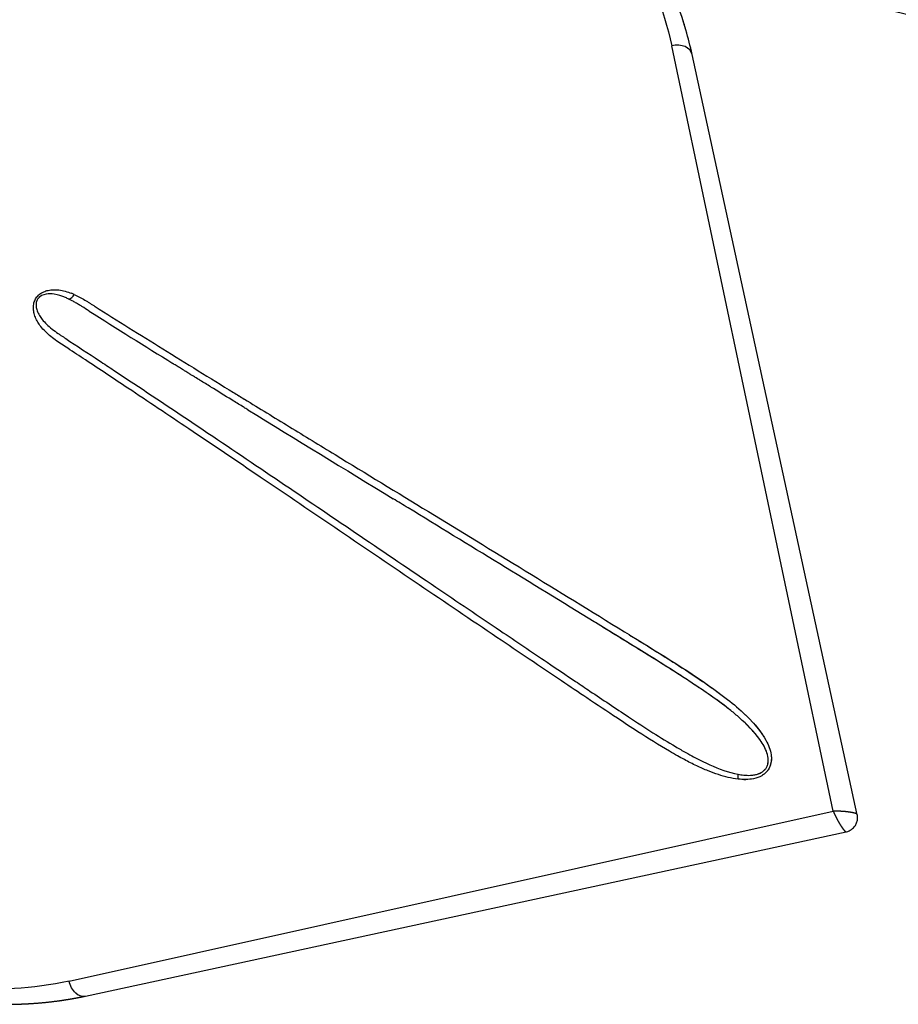
# Model space of a CAD drawing. Units: millimetres. Extents: x 77136 to 95637, y 506 to 12828.
# Drawn here: x 84989 to 85480, y 5804 to 6355 of the extents above; entities that cross this region are included whole.
import ezdxf

# ---------------------------------------------------------------- set-up
doc = ezdxf.new("R2010")
doc.units = ezdxf.units.MM
doc.layers.add('DEFAULT', color=7, linetype='Continuous')
doc.layers.add('DiKom', color=7, linetype='Continuous')

# ---------------------------------------------------------------- blocks, each defined once
blk = doc.blocks.new('KSII-15802')
at = {"layer": 'DiKom'}
for p, q in [((85443.96, 5912.37), (85353.65, 6340.82)), ((85457.41, 5910.46), (85365.02, 6335.97)), ((85016.54, 5817.28), (85443.96, 5912.37)), ((85025.66, 5808.94), (85451.26, 5900.91))]:
    blk.add_line(p, q, dxfattribs=at)
at = {"layer": 'DiKom', "color": 0}
for p, q in [((85026.76, 6197.59), (85026.76, 6197.59)), ((85092.78, 6151.68), (85092.77, 6151.69))]:
    blk.add_line(p, q, dxfattribs=at)
at = {"layer": 'DiKom', "color": 7, "linetype": 'Continuous'}
blk.add_circle((85576.6, 6732.29), 385, dxfattribs=at)
at = {"layer": 'DiKom', "color": 0}
for centre, radius, start, end in [((85168.86, 6292.92), 200.84, 16.399, 18.1014), ((85178.78, 6295.57), 190.57, 12.2395, 12.2614), ((84996.73, 6158.25), 45.23, 64.1571, 66.9074), ((85014.44, 6204.01), 5.46, 298.679, 322.6883), ((85003.15, 6164.93), 40.09, 66.1264, 68.5437), ((85013.33, 6204.96), 6.92, 321.9747, 330.8856), ((85015.24, 6202.66), 3.9, 288.068, 297.8355), ((84994.85, 6154.23), 49.67, 62.4254, 64.2199), ((88367.99, 11484.71), 6254.4, 237.755327, 238.164885), ((88767.88, 12112.96), 7003.07, 237.718296, 238.171329), ((90305.26, 14604.52), 9926.75, 238.163626, 238.431701), ((90168.71, 14364.79), 9655.06, 238.197903, 238.201367), ((90350.21, 14657.64), 9999.6, 238.218707, 238.221239), ((90563.06, 15001.33), 10403.86, 238.238823, 238.240473), ((90760.57, 15320.5), 10779.19, 238.258199, 238.259028), ((91190.73, 16016.38), 11597.29, 238.294359, 238.295017), ((92385.46, 17984.81), 13895.83, 238.434806, 238.435395), ((102181.72, 33908.57), 32595.68, 238.42977, 238.597396), ((74413.14, -11672.91), 20778.05, 58.366426, 58.368967), ((85342.29, 5906.4), 76.2, 40.084, 46.3486), ((85378.87, 5934.5), 29.99, 26.3128, 32.1847), ((85397.31, 5940.99), 10.28, 349.5138, 8.045), ((85400.53, 5940.33), 6.98, 320.4326, 327.1632), ((85400.57, 5940.31), 6.93, 327.2333, 334.2137), ((85399.2, 5941.19), 10.05, 323.9708, 324.2828), ((85379.43, 5931.9), 11.42, 352.2699, 5.9285), ((85397.66, 5969.13), 36.7, 259.2176, 264.0476), ((85396.45, 5955.53), 23.06, 263.5199, 276.3889), ((85394.57, 5959.97), 29.83, 268.87, 270.9185), ((85396.71, 5959.43), 26.95, 266.0851, 268.2431), ((85398.68, 5942.9), 10.16, 290.0052, 301.6896), ((85449.57, 5908.76), 8.03, 327.2269, 12.2576), ((85449.57, 5908.76), 8.03, 282.1868, 327.2175), ((84985.6, 5994.15), 189.49, 282.1806, 282.2049)]:
    blk.add_arc(centre, radius, start, end, dxfattribs=at)
at = {"layer": 'DiKom'}
blk.add_spline([(85365.02, 6335.97), (85361.53, 6349.62), (85354.62, 6369.48), (85345.65, 6389.04), (85329.72, 6415.99), (85315.89, 6435.16), (85308.39, 6444.53), (85299.94, 6454.28), (85290.53, 6463.75), (85271.47, 6478.4), (85258.46, 6485.6), (85244.22, 6492.18), (85225.18, 6498.84), (85191.94, 6505.26), (85177.35, 6506.36), (85156.41, 6506.29), (85143.19, 6505.29), (85133.86, 6504.17), (85127.03, 6503.16), (85114.51, 6500.87), (85107.53, 6499.37), (85100.97, 6497.82), (85095.4, 6496.4), (85089.01, 6494.66), (85081.33, 6492.4), (85073.84, 6490.03), (85066.17, 6487.43), (85061.51, 6485.74), (85056.1, 6483.69), (85044.07, 6478.68), (85039.98, 6476.85), (85035.93, 6474.96), (85030.18, 6472.17), (85024.99, 6469.55), (85019.72, 6466.81), (85014.97, 6464.26), (85008.79, 6460.86), (85003.03, 6457.6), (84997.2, 6454.19), (84990.02, 6449.87), (84985.88, 6447.29), (84976.72, 6441.38), (84962.6, 6431.63), (84953.18, 6424.7), (84945.97, 6419.16), (84932.81, 6408.52), (84912.2, 6390.62), (84894.13, 6373.76), (84887.5, 6367.27), (84876.65, 6356.23), (84875.85, 6355.39)], degree=3, dxfattribs=at)
at = {"layer": 'DiKom', "color": 0}
for points, knots in [([(85296.72, 6448.39), (85309.52, 6433.12), (85321.39, 6416.7), (85341.2, 6380.97), (85349.12, 6361.7), (85353.65, 6340.82)], [1, 1, 1, 1, 1.5, 1.5, 2, 2, 2, 2]), ([(85365.02, 6335.97), (85364.62, 6337.8), (85363.16, 6339.39), (85358.95, 6341.19), (85356.23, 6341.38), (85353.65, 6340.82)], [2.001862, 2.001862, 2.001862, 2.001862, 2.501862, 2.501862, 3.001862, 3.001862, 3.001862, 3.001862]), ([(85390.75, 5930.36), (85387, 5930.78), (85381.34, 5932.18), (85373.71, 5935), (85367.33, 5937.81), (85361.66, 5940.72), (85356.6, 5943.53), (85347.85, 5948.56), (85336.6, 5955.54), (85321.3, 5965.66), (85307.08, 5975.14), (85284.65, 5990.23), (85253.35, 6011.31), (85197.15, 6049.34), (85139.75, 6088.38), (85085.46, 6125.07), (85052.87, 6146.91), (85030.28, 6161.89), (85017.88, 6170.06), (85012.23, 6173.75), (85008.78, 6176.09), (85005.49, 6178.67), (85002.58, 6181.39), (85000.24, 6184.09), (84998.53, 6186.78), (84997.35, 6189.44), (84996.62, 6192.15), (84996.46, 6194.87), (84996.91, 6197.42), (84998.07, 6199.83), (84999.89, 6201.77), (85002.22, 6203.15), (85005.84, 6204.32), (85011.22, 6204.37), (85015.55, 6203.13), (85017.82, 6202.24)], [0, 0, 0, 0, 1.130768, 1.741947, 2.438333, 3.221174, 3.65505, 4.174933, 6.248588, 7.625365, 9.677528, 11.37532, 15.736933, 20.99705, 31.734675, 36.560807, 40.655045, 43.502947, 44.693433, 45.110748, 45.526672, 45.942457, 46.363835, 46.72179, 47.013402, 47.314288, 47.593275, 47.853707, 48.126299, 48.363545, 48.646432, 48.915713, 49.170651, 49.776992, 50.509226, 50.509226, 50.509226, 50.509226]), ([(85014.47, 6199.85), (85012.48, 6200.7), (85010.42, 6201.37), (85006.74, 6201.95), (85005.24, 6202.04), (85002.03, 6201.48), (85000.09, 6200.76), (84998.91, 6198.94)], [60.6255154, 60.6255154, 60.6255154, 60.6255154, 61.0005154, 61.0005154, 61.2505154, 61.2505154, 61.5005154, 61.5005154, 61.5005154, 61.5005154]), ([(85019.38, 6201.59), (85020.41, 6201.14), (85021.41, 6200.64), (85023.39, 6199.59), (85024.37, 6199.04), (85025.81, 6198.18), (85026.28, 6197.89), (85026.75, 6197.59)], [-0.060176463, -0.060176463, -0.060176463, -0.060176463, -0.059706334, -0.059706334, -0.059236205, -0.059236205, -0.059002607, -0.059002607, -0.059002607, -0.059002607]), ([(84998.91, 6198.94), (84998.55, 6198.38), (84998.02, 6197.05), (84997.94, 6194.8), (84998.55, 6192.32), (84999.8, 6189.84), (85001.61, 6187.34), (85004.95, 6183.78), (85008.57, 6180.98), (85012.3, 6178.46), (85020.02, 6173.35), (85029.86, 6166.94), (85042.51, 6158.55), (85062.77, 6145.11), (85094.69, 6123.73), (85151, 6085.73), (85205.45, 6048.77), (85254.42, 6015.65), (85280.51, 5998.06), (85297.22, 5986.79), (85308.75, 5979.02), (85318.59, 5972.42), (85330.32, 5964.62), (85342.63, 5956.54), (85353.37, 5949.92), (85360.99, 5945.47), (85367.32, 5941.98), (85371.82, 5939.75), (85374.88, 5938.39)], [0, 0, 0, 0, 0.199554, 0.420896, 0.667626, 0.962664, 1.247525, 1.593973, 2.421605, 2.616411, 2.943663, 5.19938, 6.140242, 7.496429, 12.493461, 17.665828, 27.877214, 32.23662, 35.400409, 37.317407, 38.281425, 39.572887, 40.871706, 42.507139, 43.991573, 44.655169, 45.155245, 46.159774, 46.159774, 46.159774, 46.159774]), ([(85027.66, 6192.34), (85026.33, 6193.17), (85024.36, 6194.43), (85021.69, 6196.09), (85019.75, 6197.23), (85018.45, 6197.94), (85017.84, 6198.26)], [0, 0, 0, 0, 0.471497, 0.701333, 0.942488, 1.147375, 1.147375, 1.147375, 1.147375]), ([(85026.76, 6197.59), (85027.24, 6197.29), (85027.72, 6196.99), (85028.67, 6196.39), (85029.14, 6196.09), (85030.09, 6195.49), (85030.57, 6195.19), (85031.05, 6194.89)], [-0.0590011411, -0.0590011411, -0.0590011411, -0.0590011411, -0.0587660768, -0.0587660768, -0.0585310125, -0.0585310125, -0.0582959482, -0.0582959482, -0.0582959482, -0.0582959482]), ([(85113.48, 6138.91), (85111.49, 6140.14), (85109.51, 6141.36), (85103.61, 6145), (85099.71, 6147.4), (85095.82, 6149.8)], [60.2348904, 60.2348904, 60.2348904, 60.2348904, 60.2505154, 60.2505154, 60.28146389, 60.28146389, 60.28146389, 60.28146389]), ([(85111.55, 6144.86), (85112.54, 6144.25), (85113.53, 6143.64), (85114.57, 6143.01), (85114.61, 6142.98), (85114.65, 6142.96)], [1.242495119, 1.242495119, 1.242495119, 1.242495119, 1.25, 1.25, 1.250317827, 1.250317827, 1.250317827, 1.250317827]), ([(85114.65, 6142.96), (85122.93, 6137.87), (85131.3, 6132.75), (85148.19, 6122.41), (85156.73, 6117.2), (85182.46, 6101.49), (85199.88, 6090.87), (85217.58, 6080.06)], [-0.04513235, -0.04513235, -0.04513235, -0.04513235, -0.04137132, -0.04137132, -0.03761029, -0.03761029, -0.03012693, -0.03012693, -0.03012693, -0.03012693]), ([(85310.14, 6018.42), (85274.59, 6040.32), (85239.84, 6061.57), (85203.33, 6083.88), (85200.56, 6085.58), (85197.79, 6087.27)], [59.752341, 59.752341, 59.752341, 59.752341, 60.0005154, 60.0005154, 60.0209763, 60.0209763, 60.0209763, 60.0209763]), ([(85365.12, 5984.05), (85363.9, 5984.86), (85361.44, 5986.48), (85356.4, 5989.75), (85349.28, 5994.26), (85334.78, 6003.22), (85322.88, 6010.57), (85314.28, 6015.87)], [0, 0, 0, 0, 0.439029, 0.88414, 1.80205, 2.968545, 5.997881, 5.997881, 5.997881, 5.997881]), ([(85327.13, 6012.83), (85333.98, 6008.58), (85343.44, 6002.73), (85358.08, 5993.59), (85368.51, 5986.72), (85378.25, 5979.89), (85386.38, 5973.87), (85391.6, 5969.44), (85394.75, 5966.41)], [0, 0, 0, 0, 2.417563, 3.335757, 5.178243, 6.165662, 6.902634, 8.214911, 8.214911, 8.214911, 8.214911]), ([(85391.52, 5964.63), (85390.72, 5965.34), (85389.11, 5966.73), (85385.74, 5969.49), (85381.08, 5973.07), (85374.33, 5977.85), (85369.34, 5981.24), (85366.49, 5983.15)], [0, 0, 0, 0, 0.321382, 0.63653, 1.307773, 2.084575, 3.11622, 3.11622, 3.11622, 3.11622]), ([(85395.52, 5965.67), (85395.62, 5965.57), (85395.72, 5965.47), (85399.84, 5961.38), (85403.55, 5957.12), (85407.67, 5949.55), (85408.79, 5946.84), (85409.2, 5943.88)], [1.90548042, 1.90548042, 1.90548042, 1.90548042, 1.90625, 1.90625, 1.9375, 1.9375, 1.95312501, 1.95312501, 1.95312501, 1.95312501]), ([(85398.48, 5962.61), (85399.68, 5961.31), (85400.83, 5959.97), (85402.8, 5957.48), (85403.64, 5956.34), (85404.62, 5954.86), (85404.81, 5954.57), (85405, 5954.27)], [-0.005288947, -0.005288947, -0.005288947, -0.005288947, -0.004701286, -0.004701286, -0.004231158, -0.004231158, -0.004113625, -0.004113625, -0.004113625, -0.004113625]), ([(85406.81, 5937.29), (85406.94, 5937.55), (85407.16, 5938.1), (85407.5, 5939.27), (85407.74, 5941.66), (85407.32, 5943.73), (85406.87, 5945.1)], [0, 0, 0, 0, 0.0863925, 0.1771804, 0.366038, 0.8007788, 0.8007788, 0.8007788, 0.8007788]), ([(85409.2, 5943.88), (85409.25, 5943.49), (85409.33, 5942.74), (85409.36, 5941.23), (85409.12, 5938.73), (85408.31, 5936.71), (85407.53, 5935.56)], [0, 0, 0, 0, 0.1171583, 0.2274008, 0.4510082, 0.8676886, 0.8676886, 0.8676886, 0.8676886]), ([(85399.02, 5932.62), (85399.36, 5932.66), (85400.05, 5932.76), (85401.34, 5933.05), (85403.31, 5933.71), (85404.78, 5934.68), (85405.55, 5935.48)], [0, 0, 0, 0, 0.104043, 0.2081149, 0.395094, 0.7276534, 0.7276534, 0.7276534, 0.7276534]), ([(85407.19, 5935.08), (85406.97, 5934.81), (85406.51, 5934.26), (85405.46, 5933.26), (85403.23, 5931.7), (85400.97, 5930.92), (85399.4, 5930.6)], [0, 0, 0, 0, 0.1053696, 0.2131223, 0.4367399, 0.9184358, 0.9184358, 0.9184358, 0.9184358]), ([(85405.73, 5935.68), (85405.77, 5935.72), (85405.8, 5935.76), (85405.86, 5935.83), (85405.88, 5935.86), (85405.91, 5935.89)], [0.00186193287, 0.00186193287, 0.00186193287, 0.00186193287, 0.00188051446, 0.00188051446, 0.00189576644, 0.00189576644, 0.00189576644, 0.00189576644]), ([(85020.41, 5810.48), (85020.3, 5810.57), (85020.19, 5810.66), (85018.4, 5812.3), (85017.09, 5814.71), (85016.54, 5817.28)], [0.46875, 0.46875, 0.46875, 0.46875, 0.5, 0.5, 1, 1, 1, 1])]:
    blk.add_open_spline(points, degree=3, knots=knots, dxfattribs=at)
for points in [[(85075.33, 6162.49), (85075.08, 6162.64), (85074.84, 6162.8), (85074.59, 6162.95)], [(85077.6, 6161.08), (85076.84, 6161.55), (85076.09, 6162.02), (85075.33, 6162.49)], [(85078.22, 6160.7), (85078.01, 6160.83), (85077.81, 6160.95), (85077.6, 6161.08)], [(85080.62, 6159.21), (85079.82, 6159.71), (85079.02, 6160.2), (85078.22, 6160.7)], [(85083.64, 6157.34), (85082.8, 6157.86), (85081.96, 6158.38), (85081.11, 6158.9)], [(85086.67, 6155.46), (85085.79, 6156.01), (85084.9, 6156.55), (85084.02, 6157.1)], [(85089.72, 6153.58), (85088.79, 6154.15), (85087.86, 6154.73), (85086.93, 6155.3)], [(85092.77, 6151.69), (85091.79, 6152.29), (85090.82, 6152.89), (85089.85, 6153.49)], [(85095.71, 6149.87), (85094.73, 6150.47), (85093.75, 6151.08), (85092.78, 6151.68)], [(85108.46, 6146.76), (85109.45, 6146.15), (85110.44, 6145.55), (85111.43, 6144.94)], [(85114.35, 6138.38), (85114.06, 6138.56), (85113.77, 6138.74), (85113.48, 6138.91)], [(85116.47, 6137.08), (85115.76, 6137.51), (85115.05, 6137.95), (85114.35, 6138.38)], [(85217.58, 6080.06), (85253.11, 6058.37), (85289.71, 6035.98), (85327.13, 6012.83)], [(85359.48, 5987.76), (85343.29, 5998.29), (85326.96, 6008.06), (85310.92, 6017.94)], [(85331.09, 6010.38), (85347.54, 6000.26), (85364.31, 5990.18), (85380.1, 5978.52)], [(85385.34, 5969.78), (85378.81, 5974.93), (85371.95, 5979.53), (85365.12, 5984.05)], [(85402.88, 5952.51), (85399.63, 5957.05), (85395.68, 5960.96), (85391.52, 5964.63)], [(85394.75, 5966.41), (85394.86, 5966.32), (85394.96, 5966.22), (85395.06, 5966.12)], [(85395.06, 5966.12), (85395.21, 5965.97), (85395.36, 5965.82), (85395.52, 5965.67)], [(85403.11, 5952.19), (85403.03, 5952.3), (85402.96, 5952.41), (85402.88, 5952.51)], [(85406.87, 5945.1), (85406.01, 5947.68), (85404.64, 5950.02), (85403.11, 5952.19)], [(85409.33, 5942.16), (85409.35, 5940.26), (85408.99, 5938.3), (85408.12, 5936.57)], [(85374.88, 5938.39), (85379.99, 5936.12), (85385.27, 5934.12), (85390.79, 5933.08)], [(85405.55, 5935.48), (85405.61, 5935.55), (85405.67, 5935.62), (85405.73, 5935.68)], [(85407.33, 5935.28), (85407.28, 5935.21), (85407.24, 5935.15), (85407.19, 5935.08)], [(85407.53, 5935.56), (85407.48, 5935.48), (85407.42, 5935.4), (85407.36, 5935.32)], [(85399.4, 5930.6), (85396.49, 5929.99), (85393.61, 5930.04), (85390.75, 5930.36)], [(85016.54, 5817.28), (84996.1, 5812.86), (84975.73, 5812.04), (84955.76, 5813.53)], [(85020.41, 5810.48), (85022.03, 5809.13), (85023.94, 5808.57), (85025.66, 5808.94)]]:
    blk.add_open_spline(points, degree=3, dxfattribs=at)
for points, weights, knots in [([(85457.41, 5910.46), (85457.4, 5910.51), (85457.38, 5910.56), (85457.35, 5910.6), (85457.22, 5910.75), (85457.07, 5910.87), (85456.89, 5910.94), (85456.5, 5911.12), (85456.1, 5911.26), (85455.68, 5911.36), (85455.13, 5911.5), (85454.58, 5911.62), (85454.02, 5911.71), (85453.08, 5911.87), (85452.14, 5912), (85451.19, 5912.1), (85449.86, 5912.24), (85448.52, 5912.33), (85447.17, 5912.38), (85446.12, 5912.41), (85445.07, 5912.41), (85444.02, 5912.37), (85444, 5912.37), (85443.98, 5912.37), (85443.96, 5912.37)], [1, 0.986015608251, 0.986015608251, 1, 0.982232581422, 0.982232581422, 1, 0.996822113567, 0.996822113567, 1, 0.999457986447, 0.999457986447, 1, 0.999629464329, 0.999629464329, 1, 0.999558509899, 0.999558509899, 1, 0.999611806537, 0.999611806537, 1, 1, 1, 1], [0, 0, 0, 0, 0.015852, 0.015852, 0.015852, 0.073065, 0.073065, 0.073065, 0.201378, 0.201378, 0.201378, 0.371488, 0.371488, 0.371488, 0.656516, 0.656516, 0.656516, 1.059635, 1.059635, 1.059635, 1.374989, 1.374989, 1.374989, 1.374996, 1.374996, 1.374996, 1.374996]), ([(85443.96, 5912.37), (85443.96, 5912.35), (85443.97, 5912.33), (85443.98, 5912.31), (85444.38, 5911.34), (85444.81, 5910.38), (85445.28, 5909.44), (85445.88, 5908.23), (85446.51, 5907.05), (85447.2, 5905.89), (85447.68, 5905.07), (85448.18, 5904.27), (85448.72, 5903.48), (85449.04, 5903.01), (85449.37, 5902.56), (85449.73, 5902.12), (85449.99, 5901.78), (85450.29, 5901.47), (85450.61, 5901.19), (85450.75, 5901.06), (85450.92, 5900.96), (85451.11, 5900.91), (85451.16, 5900.9), (85451.21, 5900.9), (85451.26, 5900.91)], [1, 1, 1, 1, 0.999611806537, 0.999611806537, 1, 0.999558509899, 0.999558509899, 1, 0.999629464329, 0.999629464329, 1, 0.999457986447, 0.999457986447, 1, 0.996822112813, 0.996822112813, 1, 0.982232581422, 0.982232581422, 1, 0.986015608251, 0.986015608251, 1], [0.001883, 0.001883, 0.001883, 0.001883, 0.00189, 0.00189, 0.00189, 0.317244, 0.317244, 0.317244, 0.720363, 0.720363, 0.720363, 1.005391, 1.005391, 1.005391, 1.175501, 1.175501, 1.175501, 1.303814, 1.303814, 1.303814, 1.361027, 1.361027, 1.361027, 1.376879, 1.376879, 1.376879, 1.376879]), ([(84902.69, 5815.77), (84903.46, 5815.56), (84904.76, 5815.21), (84907.21, 5814.56), (84911.37, 5813.5), (84917.44, 5812.04), (84924.81, 5810.42), (84929.72, 5809.46), (84932.18, 5809.01), (84932.98, 5808.86), (84934.33, 5808.62), (84936.88, 5808.18), (84939.94, 5807.68), (84943.71, 5807.11), (84948.8, 5806.41), (84955.13, 5805.67), (84960.21, 5805.22), (84962.76, 5805.02), (84963.6, 5804.96), (84964.99, 5804.87), (84967.63, 5804.7), (84970.76, 5804.55), (84974.62, 5804.41), (84978.57, 5804.33), (84982.47, 5804.33), (84987.72, 5804.4), (84991.63, 5804.56), (84994.28, 5804.71), (84999.64, 5805.02), (85004.98, 5805.54), (85010.29, 5806.25), (85012.99, 5806.62), (85015.68, 5807.04), (85018.36, 5807.51), (85019.7, 5807.75), (85021.05, 5808), (85022.39, 5808.26), (85022.9, 5808.37), (85023.91, 5808.57), (85024.41, 5808.67), (85024.66, 5808.73), (85025.17, 5808.83), (85025.42, 5808.89), (85025.45, 5808.89), (85025.52, 5808.91), (85025.55, 5808.92), (85025.55, 5808.92), (85025.56, 5808.92), (85025.57, 5808.92), (85025.57, 5808.92), (85025.58, 5808.92), (85025.58, 5808.92), (85025.58, 5808.92)], [1, 1, 1, 1, 1, 1, 1, 1, 1, 1, 1, 1, 1, 1, 1, 1, 1, 1, 1, 1, 1, 1, 1, 1, 1, 1, 1, 1, 0.999530315119, 0.999530315119, 1, 0.999879492039, 0.999879492039, 1, 0.999979563622, 0.999979563622, 1, 1, 1, 1, 1, 1, 1, 1, 1, 1, 1, 1, 1, 1, 1, 1, 1], [0, 0, 0, 0, 0.240518, 0.403742, 0.76191, 1.527803, 2.275324, 3.026873, 3.026873, 3.026873, 3.271519, 3.437587, 3.802089, 4.201897, 4.582189, 5.344632, 6.11252, 6.11252, 6.11252, 6.362742, 6.532554, 6.905233, 7.302235, 7.691353, 8.090434, 8.47134, 9.266539, 9.266539, 9.266539, 10.875821, 10.875821, 10.875821, 11.691886, 11.691886, 11.691886, 12.102551, 12.102551, 12.102551, 12.387807, 12.387807, 12.387807, 12.530461, 12.530461, 12.530461, 12.548294, 12.548294, 12.548294, 12.551273, 12.551273, 12.552028, 12.552028, 12.552783, 12.552783, 12.552783, 12.552783])]:
    blk.add_rational_spline(points, weights, degree=3, knots=knots, dxfattribs=at)

msp = doc.modelspace()

# ---------------------------------------------------------------- block references
at = {"layer": 'DEFAULT'}
msp.add_blockref('KSII-15802', (0, 0), dxfattribs=at)

doc.saveas('drawing.dxf')
